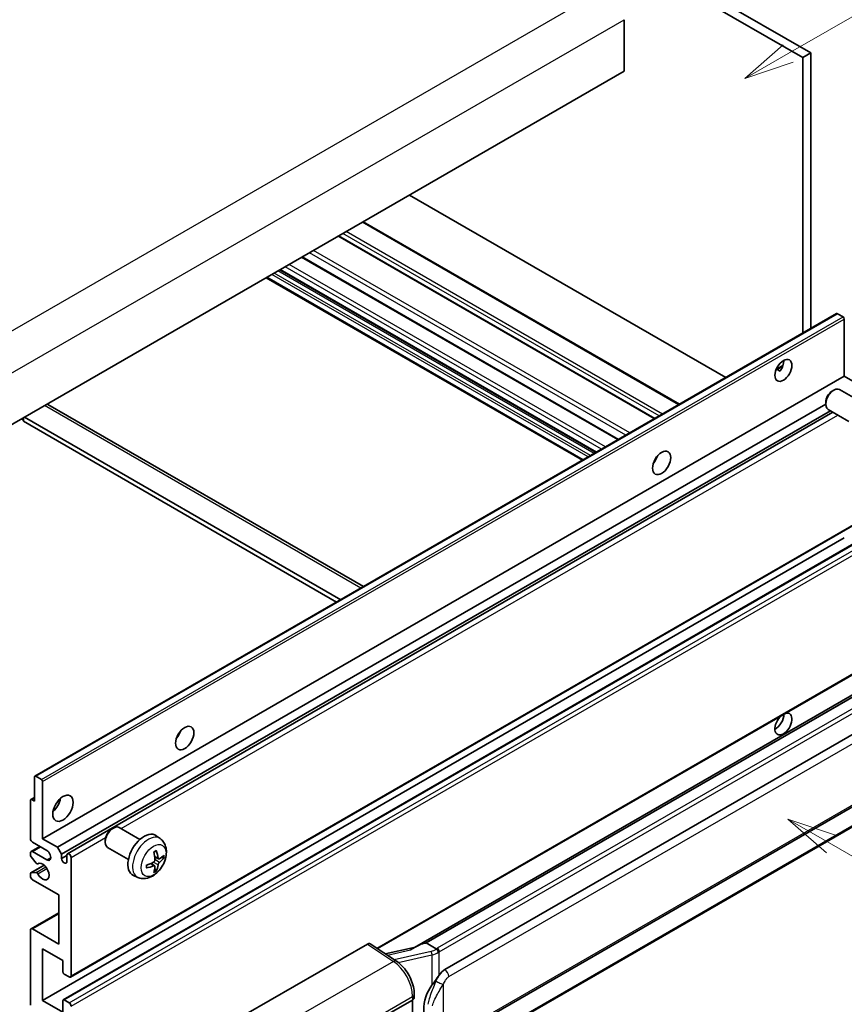
# Model space of a CAD drawing. Units: millimetres. Extents: x 0 to 9454, y 18 to 1283.
# Drawn here: x 353 to 517, y 693 to 889 of the extents above; entities that cross this region are included whole.
import ezdxf

# ---------------------------------------------------------------- set-up
doc = ezdxf.new("R2010")
doc.units = ezdxf.units.MM
for name, color, linetype, lineweight in [('Symbol (TK)', 100, 'Continuous', 18), ('Visible (ISO)', 7, 'Continuous', 35), ('Visible Narrow (ISO)', 7, 'Continuous', 25)]:
    doc.layers.add(name, color=color, linetype=linetype, lineweight=lineweight)
doc.styles.add('Note Text (TK2)', font='MS PGothic.ttf')

# ---------------------------------------------------------------- blocks, each defined once
blk = doc.blocks.new('バルーン1')
at = {"layer": 'Symbol (TK)', "color": 100}
for p, q in [((143.109, 184.755), (140.944, 186.005)), ((143.359, 185.188), (140.944, 186.005)), ((140.944, 186.005), (142.859, 184.322)), ((143.109, 184.755), (149.925, 180.82))]:
    blk.add_line(p, q, dxfattribs=at)
at = {"layer": 'Symbol (TK)'}
blk.add_circle((152.523, 179.32), 3, dxfattribs=at)
at = {"layer": 'Symbol (TK)', "color": 7, "insert": (152.523, 179.302), "char_height": 2, "attachment_point": 5, "style": 'Note Text (TK2)'}
blk.add_mtext('14', dxfattribs=at)
blk = doc.blocks.new('バルーン12')
at = {"layer": 'Symbol (TK)', "color": 100}
for p, q in [((140.96, 224.132), (150.446, 229.609)), ((140.71, 224.565), (138.795, 222.882)), ((140.96, 224.132), (138.795, 222.882)), ((138.795, 222.882), (141.21, 223.699))]:
    blk.add_line(p, q, dxfattribs=at)
at = {"layer": 'Symbol (TK)'}
blk.add_circle((153.044, 231.109), 3, dxfattribs=at)
at = {"layer": 'Symbol (TK)', "color": 7, "insert": (153.044, 231.091), "char_height": 2, "attachment_point": 5, "style": 'Note Text (TK2)'}
blk.add_mtext('2', dxfattribs=at)

msp = doc.modelspace()

# ---------------------------------------------------------------- linework, layer by layer
at = {"layer": 'Visible (ISO)'}
for p, q in [((396.9858, 946.3737), (508.9107, 881.7538)), ((398.6021, 947.3068), (510.527, 882.6869)), ((473.3533, 889.3122), (473.3533, 879.0477)), ((510.527, 882.6869), (508.9107, 881.7538)), ((508.9107, 881.7538), (508.9107, 826.8612)), ((510.527, 882.6869), (510.527, 827.7943)), ((473.3533, 879.0477), (313.7492, 786.9002)), ((493.5772, 818.0084), (430.6037, 854.3662)), ((484.3703, 812.6928), (421.3968, 849.0506)), ((479.4881, 809.8741), (416.5146, 846.2318)), ((472.2347, 805.6863), (409.2612, 842.0441)), ((465.0447, 801.5352), (402.0712, 837.8929)), ((467.7785, 803.1135), (404.805, 839.4713)), ((356.0446, 738.6039), (515.6487, 830.7514)), ((516.9515, 830.0812), (515.8202, 830.7344)), ((517.194, 818.277), (517.194, 829.6613)), ((503.6139, 819.604), (504.9792, 820.3922)), ((357.5899, 726.1295), (517.194, 818.277)), ((503.8283, 819.6118), (504.394, 819.2852)), ((520.1436, 816.574), (517.194, 818.277)), ((514.7699, 815.3103), (515.1171, 815.5107)), ((520.3979, 813.2344), (516.2596, 815.6237)), ((358.649, 812.6464), (421.4695, 776.377)), ((360.5395, 724.4266), (513.5005, 812.7386)), ((513.5004, 813.1115), (513.5005, 812.7106)), ((361.3476, 723.0269), (514.4234, 811.4052)), ((362.5569, 723.1251), (514.9429, 811.1052)), ((518.1122, 809.2754), (513.9738, 811.6647)), ((353.3472, 809.7621), (353.7513, 809.5288)), ((353.7513, 809.9954), (353.7513, 809.2956)), ((416.1187, 773.2877), (353.7513, 809.2956)), ((416.9268, 773.7543), (353.9533, 810.112)), ((479.5585, 801.458), (479.4236, 801.5358)), ((363.1284, 698.5736), (522.7325, 790.7211)), ((357.5899, 693.9362), (517.194, 786.0837)), ((361.7015, 694.0465), (521.3056, 786.194)), ((424.2546, 704.2378), (522.7325, 761.094)), ((527.1502, 759.6078), (431.6553, 704.4738)), ((526.4955, 758.7941), (433.9493, 705.3625)), ((437.6465, 700.0553), (527.647, 752.0172)), ((355.9736, 733.5947), (355.9736, 738.447)), ((356.2161, 738.5869), (357.3474, 737.9338)), ((438.2179, 685.955), (528.2185, 737.9168)), ((357.5899, 737.5138), (357.5899, 726.1295)), ((355.1655, 726.1295), (355.1655, 733.7813)), ((355.2365, 733.9382), (355.9736, 734.3638)), ((355.4079, 733.9213), (355.9736, 733.5947)), ((528.6174, 734.1646), (436.4394, 680.9456)), ((371.3282, 728.0619), (371.6754, 728.2622)), ((376.9563, 725.9859), (372.8179, 728.3752)), ((357.5899, 726.1295), (360.5395, 724.4266)), ((370.0587, 725.863), (370.0588, 725.4621)), ((381.0153, 726.1496), (380.2157, 726.7333)), ((355.2838, 723.5917), (357.0184, 724.5932)), ((358.398, 723.7967), (355.5696, 725.4297)), ((360.5395, 724.4266), (361.3476, 723.0269)), ((374.6706, 722.0269), (370.5322, 724.4162)), ((355.1655, 722.8541), (355.1655, 723.3301)), ((356.3156, 721.2616), (355.2867, 722.5416)), ((355.5696, 723.5634), (358.398, 721.9304)), ((361.3476, 723.0269), (361.3476, 722.187)), ((361.3476, 722.187), (362.4386, 722.8169)), ((362.4386, 721.5572), (362.4386, 722.8636)), ((363.2467, 722.397), (363.2467, 698.8352)), ((380.6731, 722.1078), (379.9103, 722.4454)), ((381.2292, 722.4112), (381.5901, 722.3234)), ((355.2365, 719.3161), (357.9097, 720.8595)), ((356.6083, 721.1372), (356.7416, 721.2141)), ((379.8875, 720.7471), (379.2137, 721.2389)), ((380.1592, 719.8452), (379.9028, 720.1138)), ((355.1655, 718.6644), (355.1655, 719.1592)), ((355.2892, 719.3318), (356.3182, 719.4049)), ((360.8224, 714.9319), (355.5696, 717.9646)), ((376.5583, 718.4299), (375.653, 718.8305)), ((360.8224, 705.1339), (360.8224, 714.9319)), ((355.2838, 708.1949), (360.8224, 711.3926)), ((355.5696, 708.1666), (360.8224, 705.1339)), ((355.1655, 693.0031), (355.1655, 707.9333)), ((398.0249, 691.1535), (422.2401, 705.1342)), ((422.8308, 705.1788), (428.0475, 701.731)), ((431.7917, 704.5525), (425.8182, 703.2044)), ((433.8233, 705.3493), (433.9493, 705.3625)), ((433.9493, 705.3625), (435.9556, 704.2042)), ((357.5899, 704.2008), (357.5899, 693.9362)), ((361.6305, 701.8679), (357.5899, 704.2008)), ((361.6305, 699.5817), (361.6305, 701.8679)), ((362.8427, 698.6019), (361.8729, 699.1618)), ((431.571, 694.4647), (431.571, 695.1832)), ((357.5899, 693.9362), (361.6305, 691.6034)), ((361.6305, 691.6034), (361.6305, 693.8896)), ((361.8729, 694.0296), (362.8427, 693.4697)), ((421.8356, 688.5707), (431.2362, 693.9982)), ((431.2367, 693.9985), (431.2367, 680.9345))]:
    msp.add_line(p, q, dxfattribs=at)
for centre, major_axis, ratio, start_param, end_param in [((515.8202, 830.4545), (-0.1714, 0.2969), 0.57735027, 5.49778714, 6.28318531), ((516.9515, 829.8013), (-0.1714, 0.2969), 0.57735027, 3.92699082, 5.49778714), ((503.4559, 820.3766), (1.2, 2.0785), 0.57735027, 4.51267636, 5.54433963), ((515.1167, 813.6442), (-1.1429, -1.9795), 0.57735027, 3.14159265, 6.28318531), ((514.7696, 813.8446), (-0.8975, -1.5545), 0.57735027, 3.92675802, 5.49801994), ((357.7919, 811.1618), (0.8571, 1.4846), 0.57735027, 0, 0.19971262), ((478.4041, 802.4137), (1.2857, 2.2269), 0.57735027, 4.37255207, 5.05222589), ((505.0721, 748.9914), (1.2, 2.0785), 0.57735027, 1.019141, 6.83484064), ((503.4559, 749.9246), (1.2, 2.0785), 0.57735027, 3.88043833, 5.51821391), ((383.4498, 747.5917), (1.2857, 2.2269), 0.57735027, 4.37255207, 5.05222589), ((356.2161, 738.307), (-0.1714, 0.2969), 0.57735027, 5.49778714, 7.06858347), ((357.3474, 737.6538), (0.1714, -0.2969), 0.57735027, 0.78539816, 2.35619449), ((355.4079, 733.6413), (-0.1714, 0.2969), 0.57735027, 5.49778714, 7.06858347), ((359.2061, 733.5947), (1.4286, 2.4744), 0.57735027, 4.15479015, 5.26998781), ((371.675, 726.3957), (-1.1429, -1.9795), 0.57735027, 3.14159265, 6.28318531), ((371.3279, 726.5961), (-0.8975, -1.5545), 0.57735027, 3.92675802, 5.49801994), ((355.5696, 725.8963), (-0.2857, 0.4949), 0.57735027, 0.78539816, 2.35619449), ((377.7929, 722.8636), (-2.2857, -3.959), 0.57735027, 3.0796893, 6.34508866), ((355.5696, 723.0968), (-0.2857, 0.4949), 0.57735027, 5.49778714, 7.06858347), ((355.4079, 722.7141), (-0.1714, 0.2969), 0.57735027, 0.78539816, 1.83259571), ((358.398, 722.8636), (0.5714, -0.9897), 0.57735027, 5.49778714, 8.6393798), ((361.8931, 721.9465), (0.3884, -0.6727), 0.57735027, 4.04450246, 6.95107183), ((362.8427, 722.6303), (-0.2857, 0.4949), 0.57735027, 3.92699082, 7.06858347), ((375.168, 724.5027), (2.9332, -6.8231), 0.55353421, 0.95931878, 1.19830308), ((374.9423, 724.3724), (-4.4679, 5.9326), 0.59526289, 3.96282307, 4.20180736), ((375.0494, 724.3106), (-7.4236, -0.2184), 0.49462411, 2.44776077, 2.68674507), ((375.0494, 724.5711), (7.4226, -0.2509), 0.65417299, 5.62601221, 5.86499651), ((356.4369, 721.4341), (0.1714, -0.2969), 0.57735027, 4.97418837, 6.34725656), ((357.5899, 719.5976), (0.9143, -1.5836), 0.57735027, 4.64839472, 9.48884921), ((375.061, 724.3172), (-7.3756, -0.8713), 0.55353421, 1.94328958, 2.18227387), ((375.061, 724.5778), (7.3717, -0.903), 0.59526289, 5.2229706, 5.46195489), ((375.168, 724.516), (3.5227, -6.5382), 0.49462411, 0.45484759, 0.69383188), ((374.9423, 724.3857), (-3.9286, 6.3027), 0.65417299, 3.55978145, 3.79876575), ((355.4079, 719.0192), (-0.1714, 0.2969), 0.57735027, 6.00942214, 7.06858347), ((355.5696, 718.4311), (-0.2857, 0.4949), 0.57735027, 0.78539816, 2.35619449), ((356.4369, 719.0923), (-0.1714, 0.2969), 0.57735027, 4.64839472, 6.00942214), ((355.5696, 707.7), (-0.2857, 0.4949), 0.57735027, 5.49778714, 7.06858347), ((422.2391, 704.1999), (0.5721, 0.9909), 0.5766475, 6.24832118, 7.06797448), ((428.9887, 700.2948), (5.4995, 4.8861), 0.24152145, 0.32505614, 1.02037269), ((361.8729, 699.4418), (-0.1714, 0.2969), 0.57735027, 0.78539816, 2.35619449), ((362.8427, 699.0685), (0.2857, -0.4949), 0.57735027, 5.49778714, 7.06858347), ((437.6465, 693.0334), (0.8745, 7.228), 0.40142867, 0.29272501, 0.66020146), ((439.1182, 692.1837), (0.5232, 7.013), 0.80430597, 0.8807959, 2.44577737), ((430.4281, 694.4647), (1.1429, 0), 0.57735027, 5.49778714, 6.28318531), ((361.8729, 693.7496), (-0.1714, 0.2969), 0.57735027, 5.49778714, 7.06858347), ((362.8427, 693.0031), (0.2857, -0.4949), 0.57735027, 0.78539816, 2.35619449)]:
    msp.add_ellipse(centre, major_axis=major_axis, ratio=ratio, start_param=start_param, end_param=end_param, dxfattribs=at)
for centre, major_axis in [((505.0721, 819.4434), (1.2, 2.0785)), ((480.8285, 801.0139), (1.2857, 2.2269)), ((385.8741, 746.192), (1.2857, 2.2269)), ((361.6305, 732.1949), (1.4286, 2.4744))]:
    msp.add_ellipse(centre, major_axis=major_axis, ratio=0.57735027, dxfattribs=at)
for points, knots in [([(503.6115, 819.5976), (503.6219, 819.6022), (503.6321, 819.6064), (503.6734, 819.6214), (503.7081, 819.63), (503.7734, 819.6323), (503.8041, 819.6258), (503.8283, 819.6118)], [-0.0208094325, -0.0208094325, -0.0208094325, -0.0208094325, -0.0179856969, -0.0179856969, -0.0089928485, -0.0089928485, 0, 0, 0, 0]), ([(381.0153, 726.1496), (381.2733, 725.9613), (381.4925, 725.7297), (381.8582, 725.2007), (381.9928, 724.9003), (382.1956, 724.2207), (382.2375, 723.8416), (382.2293, 723.0039), (382.1518, 722.5479), (381.8862, 721.6416), (381.6916, 721.1927), (381.2101, 720.3539), (380.9245, 719.9637), (380.2659, 719.262), (379.8928, 718.9505), (379.0654, 718.4675), (378.6127, 718.2861), (377.7279, 718.17), (377.3216, 718.1857), (376.7983, 718.3338), (376.6768, 718.3774), (376.5583, 718.4299)], [5.5596905, 5.5596905, 5.5596905, 5.5596905, 5.76465035, 5.76465035, 5.99724023, 5.99724023, 6.29459763, 6.29459763, 6.66985758, 6.66985758, 7.06428247, 7.06428247, 7.45411883, 7.45411883, 7.84838663, 7.84838663, 8.22269251, 8.22269251, 8.4943548, 8.4943548, 8.57747644, 8.57747644, 8.57747644, 8.57747644]), ([(379.9444, 721.9151), (379.9459, 721.8733), (379.9401, 721.8257), (379.9129, 721.7313), (379.8915, 721.6845), (379.8409, 721.6038), (379.8084, 721.5644), (379.7461, 721.509), (379.7179, 721.4894), (379.69, 721.4746)], [0, 0, 0, 0, 0.0125039067, 0.0125039067, 0.0250078135, 0.0250078135, 0.0375277995, 0.0375277995, 0.0466766392, 0.0466766392, 0.0466766392, 0.0466766392]), ([(379.769, 723.4501), (379.7864, 723.4624), (379.8038, 723.4744), (379.8514, 723.5064), (379.8817, 723.5257), (379.9421, 723.5625), (379.9722, 723.5799), (380.0323, 723.6127), (380.0623, 723.6281), (380.1218, 723.6568), (380.1514, 723.6701), (380.1808, 723.6824)], [4.599557922, 4.599557922, 4.599557922, 4.599557922, 4.630897721, 4.630897721, 4.685414191, 4.685414191, 4.739930661, 4.739930661, 4.794447131, 4.794447131, 4.848963601, 4.848963601, 4.848963601, 4.848963601]), ([(380.2068, 723.7936), (380.2116, 723.7792), (380.2147, 723.7635), (380.2159, 723.7366), (380.2135, 723.7214), (380.2042, 723.7003), (380.1958, 723.6906), (380.1848, 723.6843), (380.1829, 723.6833), (380.1808, 723.6825)], [0.0145600729, 0.0145600729, 0.0145600729, 0.0145600729, 0.0187226824, 0.0187226824, 0.0234298311, 0.0234298311, 0.0280690561, 0.0280690561, 0.028985175, 0.028985175, 0.028985175, 0.028985175]), ([(380.8258, 722.1303), (380.7959, 722.1113), (380.7635, 722.0992), (380.7028, 722.0956), (380.6746, 722.104), (380.6288, 722.1359), (380.6083, 722.1616), (380.5831, 722.2191), (380.5756, 722.2474), (380.5714, 722.2771)], [0, 0, 0, 0, 0.0124997785, 0.0124997785, 0.0249995571, 0.0249995571, 0.0375236714, 0.0375236714, 0.0466766062, 0.0466766062, 0.0466766062, 0.0466766062]), ([(381.7657, 722.3699), (381.7587, 722.3603), (381.7479, 722.3506), (381.724, 722.3354), (381.7062, 722.3279), (381.6733, 722.3196), (381.6525, 722.3173), (381.6206, 722.318), (381.6043, 722.32), (381.5901, 722.3234)], [0.0145600729, 0.0145600729, 0.0145600729, 0.0145600729, 0.0187226824, 0.0187226824, 0.0234298311, 0.0234298311, 0.0280690561, 0.0280690561, 0.0318102328, 0.0318102328, 0.0318102328, 0.0318102328]), ([(378.2777, 720.3861), (378.278, 720.3839), (378.2781, 720.3817), (378.2781, 720.3691), (378.2739, 720.357), (378.2603, 720.3384), (378.2483, 720.3287), (378.2244, 720.3163), (378.2093, 720.3111), (378.1944, 720.3081)], [0.0455535579, 0.0455535579, 0.0455535579, 0.0455535579, 0.0464696768, 0.0464696768, 0.0511089018, 0.0511089018, 0.0558160505, 0.0558160505, 0.05997866, 0.05997866, 0.05997866, 0.05997866]), ([(378.2777, 720.3861), (378.2737, 720.4177), (378.2704, 720.45), (378.2655, 720.516), (378.2639, 720.5496), (378.2622, 720.618), (378.2622, 720.6528), (378.2638, 720.7235), (378.2655, 720.7594), (378.2694, 720.8167), (378.2711, 720.8378), (378.273, 720.859)], [3.005018033, 3.005018033, 3.005018033, 3.005018033, 3.059534503, 3.059534503, 3.114050973, 3.114050973, 3.168567443, 3.168567443, 3.223083913, 3.223083913, 3.254423712, 3.254423712, 3.254423712, 3.254423712]), ([(379.69, 720.7505), (379.727, 720.7654), (379.7653, 720.7741), (379.8335, 720.7734), (379.8633, 720.7641), (379.9079, 720.7328), (379.9257, 720.7086), (379.9426, 720.6559), (379.9455, 720.6304), (379.9444, 720.6037)], [0, 0, 0, 0, 0.0124997785, 0.0124997785, 0.0249995571, 0.0249995571, 0.0375236714, 0.0375236714, 0.0466766062, 0.0466766062, 0.0466766062, 0.0466766062]), ([(380.5714, 720.9657), (380.577, 721.0034), (380.5887, 721.0476), (380.6234, 721.1377), (380.6463, 721.1836), (380.6958, 721.265), (380.7256, 721.3058), (380.7796, 721.3661), (380.8032, 721.3884), (380.8258, 721.4062)], [0, 0, 0, 0, 0.0125039067, 0.0125039067, 0.0250078135, 0.0250078135, 0.0375277995, 0.0375277995, 0.0466766392, 0.0466766392, 0.0466766392, 0.0466766392]), ([(380.1592, 719.8452), (380.1693, 719.8346), (380.1793, 719.8215), (380.1958, 719.7942), (380.2042, 719.775), (380.2135, 719.7424), (380.2159, 719.7232), (380.2147, 719.6949), (380.2116, 719.6807), (380.2068, 719.6698)], [0.0427285001, 0.0427285001, 0.0427285001, 0.0427285001, 0.0464696768, 0.0464696768, 0.0511089018, 0.0511089018, 0.0558160505, 0.0558160505, 0.05997866, 0.05997866, 0.05997866, 0.05997866]), ([(436.3828, 703.5114), (436.3827, 703.5124), (436.3825, 703.5133), (436.374, 703.5689), (436.3572, 703.6289), (436.3076, 703.7564), (436.2746, 703.8228), (436.1972, 703.9505), (436.1536, 704.0107), (436.0614, 704.1168), (436.0138, 704.1619), (435.9671, 704.1967)], [-0.0003297628, -0.0003297628, -0.0003297628, -0.0003297628, 0, 0, 0.0189079865, 0.0189079865, 0.0385885202, 0.0385885202, 0.0581261217, 0.0581261217, 0.0775105008, 0.0775105008, 0.0775105008, 0.0775105008]), ([(431.571, 695.1832), (431.571, 695.6632), (431.5098, 696.1583), (431.283, 697.1538), (431.1172, 697.654), (430.6964, 698.6282), (430.4415, 699.1021), (429.86, 699.99), (429.5338, 700.4041), (428.8277, 701.1421), (428.4481, 701.4662), (428.0475, 701.731)], [0, 0, 0, 0, 0.30717795, 0.30717795, 0.6143559, 0.6143559, 0.92153385, 0.92153385, 1.22871179, 1.22871179, 1.53588974, 1.53588974, 1.53588974, 1.53588974]), ([(435.1009, 696.9723), (435.3041, 697.2338), (435.5213, 697.5219), (436.0196, 698.1948), (436.3033, 698.5841), (436.5577, 698.9579)], [0.251927497, 0.251927497, 0.251927497, 0.251927497, 0.346143771, 0.346143771, 0.465492697, 0.465492697, 0.465492697, 0.465492697])]:
    msp.add_open_spline(points, degree=3, knots=knots, dxfattribs=at)
msp.add_open_spline([(435.9556, 704.2042), (435.9594, 704.202), (435.9633, 704.1995), (435.9671, 704.1967)], degree=3, dxfattribs=at)
at = {"layer": 'Visible Narrow (ISO)'}
for p, q in [((308.4965, 802.5303), (469.7168, 895.6109)), ((312.133, 796.2316), (473.3533, 889.3122)), ((484.203, 812.5962), (421.2295, 848.954)), ((479.3542, 809.7968), (416.3807, 846.1545)), ((480.324, 810.3567), (417.3505, 846.7144)), ((480.9705, 810.7299), (417.997, 847.0877)), ((472.1008, 805.609), (409.1273, 841.9668)), ((473.7059, 806.5357), (410.7324, 842.8935)), ((474.4858, 806.986), (411.5123, 843.3438)), ((468.8487, 803.7314), (405.8752, 840.0891)), ((469.6568, 804.1979), (406.6833, 840.5557)), ((465.2121, 801.6318), (402.2386, 837.9896)), ((466.1819, 802.1917), (403.2084, 838.5495)), ((466.6667, 802.4716), (403.6932, 838.8294)), ((467.394, 802.8915), (404.4205, 839.2493)), ((467.8789, 803.1715), (404.9054, 839.5293)), ((356.2161, 738.5869), (515.8202, 830.7344)), ((357.3474, 737.9338), (516.9515, 830.0812)), ((357.5899, 737.5138), (517.194, 829.6613)), ((503.8283, 819.6118), (504.9256, 820.2453)), ((420.9674, 776.0871), (357.9939, 812.4449)), ((373.2096, 728.1491), (515.9184, 810.542)), ((479.4832, 801.3468), (479.365, 801.415)), ((363.2467, 698.8352), (522.8508, 790.9827)), ((361.8729, 694.0296), (521.477, 786.177)), ((362.8427, 693.4697), (522.4468, 785.6172)), ((363.2467, 692.7698), (522.8508, 784.9173)), ((424.0986, 704.3409), (522.8508, 761.3555)), ((433.8233, 705.3493), (526.484, 758.847)), ((528.3317, 757.5214), (436.1537, 704.3024)), ((436.5577, 703.6025), (528.7358, 756.8215)), ((438.4546, 698.6556), (528.4551, 750.6174)), ((528.4551, 738.44), (438.4546, 686.4781)), ((355.4079, 733.9213), (355.9736, 734.2479)), ((528.7358, 734.4262), (436.5577, 681.2072)), ((363.2467, 722.397), (370.1247, 726.368)), ((355.5696, 723.5634), (357.1858, 724.4965)), ((358.398, 721.9304), (359.2061, 722.397)), ((380.5714, 722.2771), (379.8947, 722.6018)), ((380.8258, 721.4062), (379.9409, 722.0015)), ((355.2892, 719.3318), (357.9199, 720.8506)), ((356.3182, 719.4049), (358.2391, 720.5139)), ((356.6189, 721.1441), (356.736, 721.2117)), ((356.619, 719.1721), (358.4438, 720.2256)), ((379.69, 720.7505), (379.0705, 721.1742)), ((380.5714, 720.9657), (379.6135, 721.4344)), ((355.5696, 708.1666), (360.8224, 711.1993)), ((422.2401, 705.1342), (427.4456, 701.6938)), ((426.2237, 702.9364), (430.8593, 703.9826)), ((434.945, 703.6959), (427.587, 702.0353)), ((428.4042, 701.4756), (435.1009, 702.987)), ((435.1009, 702.987), (435.1009, 696.9723)), ((436.5577, 698.9579), (436.5577, 703.6025)), ((427.4456, 701.6938), (409.4423, 691.2997)), ((437.3659, 686.7419), (437.3659, 697.1346)), ((413.3419, 684.3854), (431.2362, 694.7167)), ((431.2362, 694.7167), (431.2362, 693.9982))]:
    msp.add_line(p, q, dxfattribs=at)
for centre, major_axis, ratio, start_param, end_param in [((378.6487, 722.3695), (2.2328, 3.8673), 0.57735027, 6.22128195, 9.48668132), ((379.9801, 721.6008), (-1.2728, -2.2045), 0.57735027, 3.80068814, 4.05329349), ((379.9304, 721.6295), (-1.1847, -2.0519), 0.57735027, 2.21917009, 2.42536283), ((379.9801, 721.6008), (1.2728, 2.2045), 0.57735027, 5.37148447, 5.62408982), ((379.9801, 721.6008), (-1.2728, -2.2045), 0.57735027, 5.37148447, 5.62408982), ((379.9801, 721.6008), (1.2728, 2.2045), 0.57735027, 3.80068814, 4.05329349), ((379.9304, 721.6295), (-1.1847, -2.0519), 0.57735027, 0.71622982, 0.92242257), ((434.9415, 705.0022), (-1.7143, 0), 0.57735027, 2.20375859, 2.35619449), ((436.1537, 703.8358), (0.2857, -0.4949), 0.57735027, 0.78539816, 2.35619449), ((434.8254, 704.9587), (-1.6592, -0.6109), 0.70556137, 1.38645418, 2.04544975), ((435.0611, 703.3161), (0.1258, -0.5574), 0.07194267, 3.94650419, 5.32764848), ((434.9415, 704.5789), (2.2524, 0.5674), 0.68484185, 4.61135463, 5.22383374), ((434.9415, 704.5357), (2.2857, 0), 0.57735027, 5.39468126, 5.49778714), ((427.4174, 700.7776), (0.6301, 0.9534), 0.5766475, 0, 0.81965331), ((427.3085, 697.1147), (2.7404, -5.0155), 0.56100804, 0.79860416, 2.3344939), ((437.6465, 699.1222), (-0.5714, 0.9897), 0.57735027, 3.92699082, 5.49778714), ((436.5577, 697.6012), (1.0416, -0.4702), 0.13919307, 4.08994088, 5.66073721), ((430.4281, 695.1832), (1.1429, 0), 0.57735027, 5.49778714, 6.28318531)]:
    msp.add_ellipse(centre, major_axis=major_axis, ratio=ratio, start_param=start_param, end_param=end_param, dxfattribs=at)
msp.add_ellipse((379.6758, 721.7765), major_axis=(-1.7536, -3.0374), ratio=0.57735027, dxfattribs=at)
for points, knots in [([(436.5577, 698.9579), (436.5418, 698.9345), (436.5262, 698.9112), (436.5109, 698.888), (436.3801, 698.6901), (436.2693, 698.4989), (436.0682, 698.1226), (435.9787, 697.9381), (435.8973, 697.7576)], [-0.0902431044, -0.0902431044, -0.0902431044, -0.0902431044, -0.0852480424, -0.0852480424, -0.0852480424, -0.0426240212, -0.0426240212, 0, 0, 0, 0]), ([(437.3659, 697.1346), (437.432, 697.2812), (437.5032, 697.4276), (437.6566, 697.7146), (437.7384, 697.8549), (437.8281, 697.9906), (437.9309, 698.1463), (438.0441, 698.2961), (438.2577, 698.5167), (438.3567, 698.5991), (438.4546, 698.6556)], [0, 0, 0, 0, 0.042624021, 0.042624021, 0.085248042, 0.085248042, 0.085248042, 0.134155965, 0.134155965, 0.170496085, 0.170496085, 0.170496085, 0.170496085]), ([(435.8973, 697.7576), (435.7617, 697.4572), (435.6357, 697.1711), (435.3278, 696.4502), (435.1587, 696.0318), (434.8325, 695.156), (434.6807, 694.7014), (434.4502, 693.8806), (434.3637, 693.5125), (434.2982, 693.1472)], [-0.425024641, -0.425024641, -0.425024641, -0.425024641, -0.354088722, -0.354088722, -0.240591253, -0.240591253, -0.109280085, -0.109280085, 0, 0, 0, 0]), ([(435.1807, 692.8451), (435.2751, 693.1849), (435.3996, 693.5269), (435.7288, 694.2905), (435.9443, 694.7139), (436.3987, 695.5312), (436.6315, 695.9223), (437.0381, 696.5933), (437.2007, 696.859), (437.3659, 697.1346)], [0, 0, 0, 0, 0.109280085, 0.109280085, 0.240591253, 0.240591253, 0.354088722, 0.354088722, 0.425024641, 0.425024641, 0.425024641, 0.425024641])]:
    msp.add_open_spline(points, degree=3, knots=knots, dxfattribs=at)

# ---------------------------------------------------------------- block references
at = {"layer": 'Symbol (TK)', "xscale": 4, "yscale": 4, "zscale": 4}
for name in ['バルーン12', 'バルーン1']:
    msp.add_blockref(name, (-57.8148, -13.9647), dxfattribs=at)

doc.saveas('drawing.dxf')
